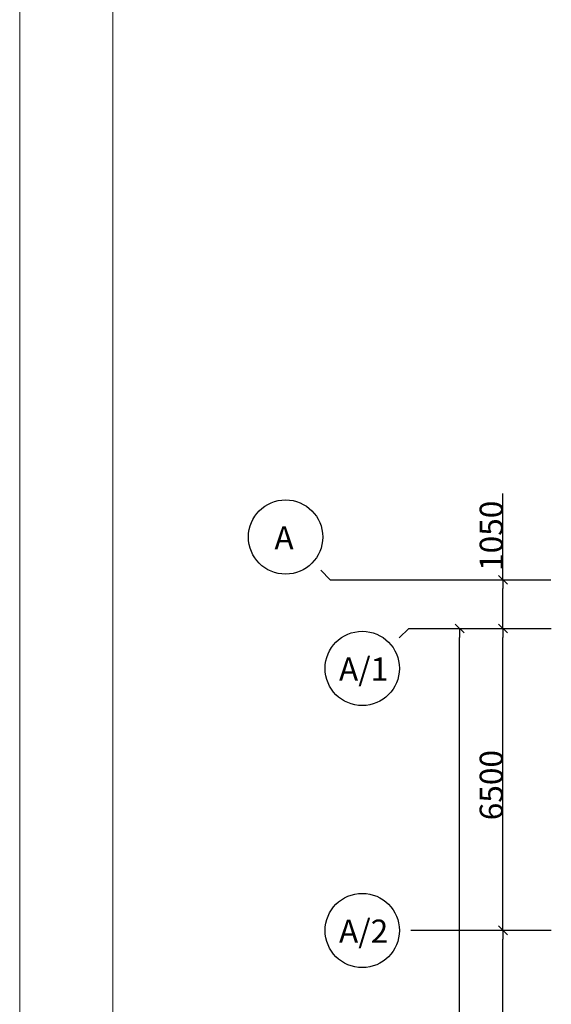
# Model space of a CAD drawing. Units: inches. Extents: x 250344 to 256082, y 105036 to 106256.
# Drawn here: x 254618 to 254732, y 105827 to 106039 of the extents above; entities that cross this region are included whole.
import ezdxf

# ---------------------------------------------------------------- set-up
doc = ezdxf.new("R2010")
doc.units = ezdxf.units.IN
doc.header["$MEASUREMENT"] = 0
doc.linetypes.add('Double Dashed', pattern=[2187.222147, 1058.333302, -423.333311, 282.222223, -423.333311])
for name, color, linetype in [('Dimensioning', 7, 'Continuous'), ('Hotspots', 7, 'Continuous'), ('Lines', 7, 'Continuous')]:
    doc.layers.add(name, color=color, linetype=linetype)
doc.styles.add('1', font='ARIAL.TTF')

msp = doc.modelspace()

# ---------------------------------------------------------------- linework, layer by layer
at = {"linetype": 'Continuous', "lineweight": 20}
for p, q in [((254617.95, 105038.38), (254618.01, 106227.44)), ((254638.01, 106222.44), (254637.95, 105043.44))]:
    msp.add_line(p, q, dxfattribs=at)
at = {"color": 7, "linetype": 'Continuous'}
for p, q in [((254722.95, 105917.46), (254721.05, 105919.36)), ((254722, 105918.41), (254722, 105916.51)), ((254713.62, 105906.96), (254711.72, 105908.86)), ((254722.95, 105906.96), (254721.05, 105908.86)), ((254721.05, 105908.86), (254722.95, 105906.96)), ((254722, 105907.91), (254722, 105909.81)), ((254712.67, 105907.91), (254712.67, 105906.01)), ((254722, 105907.91), (254722, 105906.01)), ((254722.95, 105841.96), (254721.05, 105843.86)), ((254721.05, 105843.86), (254722.95, 105841.96)), ((254722, 105842.91), (254722, 105844.81)), ((254722, 105842.91), (254722, 105841.01))]:
    msp.add_line(p, q, dxfattribs=at)
at = {"layer": 'Dimensioning', "color": 7, "linetype": 'Continuous'}
for p, q in [((254722, 105918.41), (254722, 105936.98)), ((254719, 105918.41), (254722, 105918.41)), ((254722, 105909.81), (254722, 105916.51)), ((254704.71, 105907.91), (254712.67, 105907.91)), ((254704.71, 105907.91), (254722, 105907.91)), ((254704.71, 105907.91), (254722, 105907.91)), ((254712.67, 105427.3), (254712.67, 105906.01)), ((254722, 105844.81), (254722, 105906.01)), ((254705.17, 105842.91), (254722, 105842.91)), ((254705.17, 105842.91), (254722, 105842.91)), ((254722, 105789.81), (254722, 105841.01))]:
    msp.add_line(p, q, dxfattribs=at)
at = {"layer": 'Dimensioning', "color": 251, "linetype": 'Continuous'}
for centre in [(254675.2, 105927.62), (254691.71, 105899.32), (254691.71, 105842.86)]:
    msp.add_ellipse(centre, major_axis=(-8, 0), ratio=1, start_param=3.141808357653204, end_param=9.42499366483279, dxfattribs=at)
at = {"layer": 'Hotspots', "color": 7}
msp.add_point((254722, 105918.41), dxfattribs=at)
at = {"layer": 'Lines', "color": 7, "linetype": 'Double Dashed'}
for p, q in [((254684.83, 105918.41), (254682.78, 105920.46)), ((254684.83, 105918.41), (254732.35, 105918.41)), ((254701.71, 105907.91), (254699.68, 105905.89)), ((254701.71, 105907.91), (254732.36, 105907.91)), ((254702.17, 105842.91), (254732.42, 105842.91))]:
    msp.add_line(p, q, dxfattribs=at)

# ---------------------------------------------------------------- texts
at = {"layer": 'Dimensioning', "color": 7, "style": '1'}
for s, p in [('1050', (254722, 105920.31)), ('6500', (254722, 105866.6))]:
    msp.add_text(s, height=5, rotation=90, dxfattribs=at).set_placement(p)
for s, p in [('А', (254672.8, 105924.96)), ('А/1', (254686.7, 105896.67)), ('А/2', (254686.7, 105840.21))]:
    msp.add_text(s, height=5, dxfattribs=at).set_placement(p)

doc.saveas('drawing.dxf')
